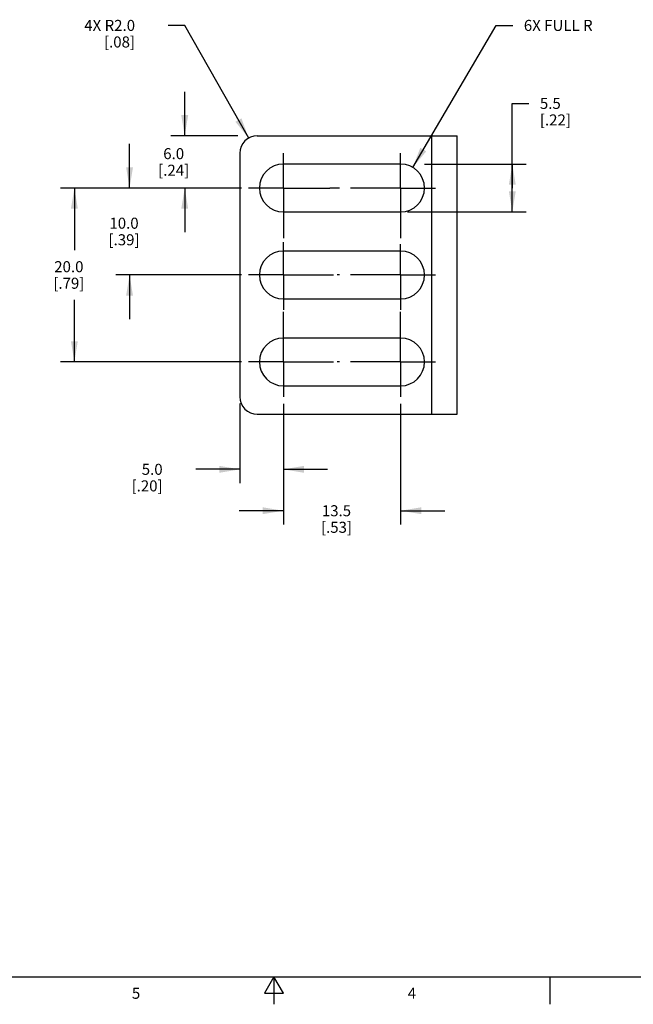
# Model space of a CAD drawing. Units: inches. Extents: x 0.7 to 21.3, y 0.5 to 16.
# Drawn here: x 8.7 to 14.3, y 0.5 to 9.4 of the extents above; entities that cross this region are included whole.
import ezdxf

# ---------------------------------------------------------------- set-up
doc = ezdxf.new("R2010")
doc.units = ezdxf.units.IN
doc.header["$LTSCALE"] = 1.21
doc.header["$MEASUREMENT"] = 0
doc.linetypes.add('CENTER', pattern=[0.6, 0.375, -0.075, 0.075, -0.075])
doc.layers.get('0').update_dxf_attribs({"linetype": 'CONTINUOUS'})
doc.layers.add('AXIS_COSMETIC_THREADS', color=7, linetype='CONTINUOUS')
doc.layers.add('SCHEME_DIMS', color=7, linetype='CONTINUOUS')
doc.styles.add('TEXTSTYLE_2', font='txt', dxfattribs={"width": 0.8})
doc.dimstyles.new('DIMSTYLE_2', dxfattribs={"dimtxt": 0.1, "dimasz": 0.1875, "dimexe": 0.125, "dimexo": 0.0625, "dimgap": 0.1, "dimtad": 0, "dimtih": 1, "dimtoh": 1, "dimdec": 1, "dimlfac": 0.5, "dimzin": 4, "dimdsep": 46, "dimtxsty": 'STANDARD', "dimblk": '_FILLED', "dimblk1": '_FILLED', "dimblk2": '_FILLED', "dimcen": 0.09, "dimadec": 0, "dimazin": 0, "dimtp": 0.1, "dimtm": 0.1, "dimtfac": 1, "dimtdec": 1, "dimtofl": 0, "dimtmove": 0, "dimatfit": 3, "dimldrblk": '_FILLED', "dimfxl": 1, "dimtolj": 1, "dimtzin": 4, "dimarcsym": 0})
doc.dimstyles.new('DIMSTYLE_3', dxfattribs={"dimtxt": 0.1, "dimasz": 0.1875, "dimexe": 0.125, "dimexo": 0.0625, "dimgap": 0.09, "dimtad": 0, "dimtih": 1, "dimtoh": 1, "dimdec": 1, "dimlfac": 0.5, "dimzin": 4, "dimdsep": 46, "dimtxsty": 'STANDARD', "dimblk": '_FILLED', "dimblk1": '_FILLED', "dimblk2": '_FILLED', "dimcen": 0.09, "dimadec": 0, "dimazin": 0, "dimtp": 0.1, "dimtm": 0.1, "dimtfac": 1, "dimtdec": 1, "dimtofl": 0, "dimtmove": 0, "dimatfit": 3, "dimldrblk": '_FILLED', "dimfxl": 1, "dimtolj": 1, "dimtzin": 4, "dimarcsym": 0})

# ---------------------------------------------------------------- blocks, each defined once
blk = doc.blocks.new('_FILLED')
at = {"color": 0, "linetype": 'BYBLOCK'}
blk.add_solid([(0, 0), (-1, 0.167), (-1, -0.167)], dxfattribs=at)
blk = doc.blocks.new('*D15')
at = {"layer": 'SCHEME_DIMS', "color": 7, "linetype": 'CONTINUOUS'}
for p, q in [((9.6981, 7.8915), (9.6981, 8.2915)), ((10.7128, 7.8915), (9.5731, 7.8915)), ((10.7128, 7.1041), (9.5731, 7.1041)), ((9.6981, 7.1041), (9.6981, 6.7041))]:
    blk.add_line(p, q, dxfattribs=at)
at = {"layer": 'SCHEME_DIMS', "color": 7, "linetype": 'CONTINUOUS', "xscale": 0.1875, "yscale": 0.1875, "zscale": 0.1875}
for p, rotation in [((9.6981, 7.8915), 270), ((9.6981, 7.1041), 90)]:
    blk.add_blockref('_FILLED', p, dxfattribs=dict(at, rotation=rotation))
at = {"layer": 'SCHEME_DIMS', "color": 7, "linetype": 'CONTINUOUS', "insert": (9.6481, 7.6228), "char_height": 0.1, "width": 0.5, "attachment_point": 2, "line_spacing_factor": 0.9}
blk.add_mtext('10.0\\P[.39]', dxfattribs=at)
blk = doc.blocks.new('*D16')
at = {"layer": 'SCHEME_DIMS', "color": 7, "linetype": 'CONTINUOUS'}
for p, q in [((10.7128, 7.8915), (9.0731, 7.8915)), ((9.1981, 7.8915), (9.1981, 7.3291)), ((9.1981, 6.3167), (9.1981, 6.8791)), ((10.7128, 6.3167), (9.0731, 6.3167))]:
    blk.add_line(p, q, dxfattribs=at)
at = {"layer": 'SCHEME_DIMS', "color": 7, "linetype": 'CONTINUOUS', "xscale": 0.1875, "yscale": 0.1875, "zscale": 0.1875}
for p, rotation in [((9.1981, 7.8915), 90), ((9.1981, 6.3167), 270)]:
    blk.add_blockref('_FILLED', p, dxfattribs=dict(at, rotation=rotation))
at = {"layer": 'SCHEME_DIMS', "color": 7, "linetype": 'CONTINUOUS', "insert": (9.1481, 7.2291), "char_height": 0.1, "width": 0.5, "attachment_point": 2, "line_spacing_factor": 0.9}
blk.add_mtext('20.0\\P[.79]', dxfattribs=at)
blk = doc.blocks.new('*D17')
at = {"layer": 'SCHEME_DIMS', "color": 7, "linetype": 'CONTINUOUS'}
for p, q in [((13.1666, 7.8915), (13.1666, 8.658)), ((13.1666, 8.658), (13.3166, 8.658)), ((12.3709, 8.108), (13.2916, 8.108)), ((13.1666, 8.108), (13.1666, 7.8915)), ((13.1666, 7.675), (13.1666, 7.8915)), ((12.2173, 7.675), (13.2916, 7.675))]:
    blk.add_line(p, q, dxfattribs=at)
at = {"layer": 'SCHEME_DIMS', "color": 7, "linetype": 'CONTINUOUS', "xscale": 0.1875, "yscale": 0.1875, "zscale": 0.1875}
for p, rotation in [((13.1666, 8.108), 90), ((13.1666, 7.675), 270)]:
    blk.add_blockref('_FILLED', p, dxfattribs=dict(at, rotation=rotation))
at = {"layer": 'SCHEME_DIMS', "color": 7, "linetype": 'CONTINUOUS', "insert": (13.4166, 8.708), "char_height": 0.1, "width": 0.5, "attachment_point": 1, "line_spacing_factor": 0.9}
blk.add_mtext('5.5\\P[.22]', dxfattribs=at)
blk = doc.blocks.new('*D18')
at = {"layer": 'SCHEME_DIMS', "color": 7, "linetype": 'CONTINUOUS'}
for p, q in [((10.1981, 8.3639), (10.1981, 8.7639)), ((10.6807, 8.3639), (10.0731, 8.3639)), ((10.7128, 7.8915), (10.0731, 7.8915)), ((10.1981, 7.8915), (10.1981, 7.4915))]:
    blk.add_line(p, q, dxfattribs=at)
at = {"layer": 'SCHEME_DIMS', "color": 7, "linetype": 'CONTINUOUS', "xscale": 0.1875, "yscale": 0.1875, "zscale": 0.1875}
for p, rotation in [((10.1981, 8.3639), 270), ((10.1981, 7.8915), 90)]:
    blk.add_blockref('_FILLED', p, dxfattribs=dict(at, rotation=rotation))
at = {"layer": 'SCHEME_DIMS', "color": 7, "linetype": 'CONTINUOUS', "insert": (10.0981, 8.2527), "char_height": 0.1, "width": 0.5, "attachment_point": 2, "line_spacing_factor": 0.9}
blk.add_mtext('6.0\\P[.24]', dxfattribs=at)
blk = doc.blocks.new('*D19')
at = {"layer": 'SCHEME_DIMS', "color": 7, "linetype": 'CONTINUOUS'}
for p, q in [((12.2646, 8.0781), (13.0211, 9.3639)), ((13.0211, 9.3639), (13.1711, 9.3639))]:
    blk.add_line(p, q, dxfattribs=at)
at = {"layer": 'SCHEME_DIMS', "color": 7, "linetype": 'CONTINUOUS', "xscale": 0.1875, "yscale": 0.1875, "zscale": 0.1875, "rotation": 239.5286764118}
blk.add_blockref('_FILLED', (12.2646, 8.0781), dxfattribs=at)
at = {"layer": 'SCHEME_DIMS', "color": 7, "linetype": 'CONTINUOUS', "insert": (13.2711, 9.4139), "char_height": 0.1, "width": 0.9, "attachment_point": 1, "line_spacing_factor": 0.9}
blk.add_mtext('6X FULL R', dxfattribs=at)
blk = doc.blocks.new('*D20')
at = {"layer": 'SCHEME_DIMS', "color": 7, "linetype": 'CONTINUOUS'}
for p, q in [((10.6981, 5.9392), (10.6981, 5.2193)), ((11.0918, 5.9377), (11.0918, 5.2193)), ((10.6981, 5.3443), (10.2981, 5.3443)), ((11.0918, 5.3443), (11.4918, 5.3443))]:
    blk.add_line(p, q, dxfattribs=at)
at = {"layer": 'SCHEME_DIMS', "color": 7, "linetype": 'CONTINUOUS', "xscale": 0.1875, "yscale": 0.1875, "zscale": 0.1875}
blk.add_blockref('_FILLED', (10.6981, 5.3443), dxfattribs=at)
at = {"layer": 'SCHEME_DIMS', "color": 7, "linetype": 'CONTINUOUS', "xscale": 0.1875, "yscale": 0.1875, "zscale": 0.1875, "rotation": 180}
blk.add_blockref('_FILLED', (11.0918, 5.3443), dxfattribs=at)
at = {"layer": 'SCHEME_DIMS', "color": 7, "linetype": 'CONTINUOUS', "insert": (9.9981, 5.3943), "char_height": 0.1, "width": 0.5, "attachment_point": 3, "line_spacing_factor": 0.9}
blk.add_mtext('5.0\\P[.20]', dxfattribs=at)
blk = doc.blocks.new('*D21')
at = {"layer": 'SCHEME_DIMS', "color": 7, "linetype": 'CONTINUOUS'}
for p, q in [((11.0918, 5.9377), (11.0918, 4.8443)), ((12.1548, 5.9377), (12.1548, 4.8443)), ((11.0918, 4.9693), (10.6918, 4.9693)), ((12.1548, 4.9693), (12.5548, 4.9693))]:
    blk.add_line(p, q, dxfattribs=at)
at = {"layer": 'SCHEME_DIMS', "color": 7, "linetype": 'CONTINUOUS', "xscale": 0.1875, "yscale": 0.1875, "zscale": 0.1875}
blk.add_blockref('_FILLED', (11.0918, 4.9693), dxfattribs=at)
at = {"layer": 'SCHEME_DIMS', "color": 7, "linetype": 'CONTINUOUS', "xscale": 0.1875, "yscale": 0.1875, "zscale": 0.1875, "rotation": 180}
blk.add_blockref('_FILLED', (12.1548, 4.9693), dxfattribs=at)
at = {"layer": 'SCHEME_DIMS', "color": 7, "linetype": 'CONTINUOUS', "insert": (11.5733, 5.0193), "char_height": 0.1, "width": 0.5, "attachment_point": 2, "line_spacing_factor": 0.9}
blk.add_mtext('13.5\\P[.53]', dxfattribs=at)
blk = doc.blocks.new('*D22')
at = {"layer": 'SCHEME_DIMS', "color": 7, "linetype": 'CONTINUOUS'}
for p, q in [((10.1981, 9.3639), (10.0481, 9.3639)), ((10.7778, 8.3434), (10.1981, 9.3639))]:
    blk.add_line(p, q, dxfattribs=at)
at = {"layer": 'SCHEME_DIMS', "color": 7, "linetype": 'CONTINUOUS', "xscale": 0.1875, "yscale": 0.1875, "zscale": 0.1875, "rotation": 299.5977537933}
blk.add_blockref('_FILLED', (10.7778, 8.3434), dxfattribs=at)
at = {"layer": 'SCHEME_DIMS', "color": 7, "linetype": 'CONTINUOUS', "insert": (9.7481, 9.4139), "char_height": 0.1, "width": 0.7, "attachment_point": 3, "line_spacing_factor": 0.9}
blk.add_mtext('4X R2.0\\P[.08]', dxfattribs=at)

msp = doc.modelspace()

# ---------------------------------------------------------------- linework, layer by layer
at = {"color": 7, "linetype": 'CONTINUOUS'}
for p, q in [((10.8556, 8.3639), (12.6666, 8.3639)), ((12.4383, 5.8443), (12.4383, 8.3639)), ((12.6666, 5.8443), (12.6666, 8.3639)), ((10.6981, 8.2065), (10.6981, 6.0017)), ((10.8556, 5.8443), (12.6666, 5.8443)), ((0.964, 0.75), (21.05, 0.75)), ((11.007, 0.75), (10.9204, 0.6)), ((11.0936, 0.6), (11.007, 0.75)), ((11.007, 0.75), (11.007, 0.5)), ((13.507, 0.75), (13.507, 0.5)), ((10.9204, 0.6), (11.0936, 0.6))]:
    msp.add_line(p, q, dxfattribs=at)
for centre, start, end in [((10.8556, 8.2065), 90, 180), ((10.8556, 6.0017), 180, 270)]:
    msp.add_arc(centre, 0.1575, start, end, dxfattribs=at)
at = {"layer": 'AXIS_COSMETIC_THREADS', "color": 7, "linetype": 'CENTER'}
for p, q in [((11.0918, 7.8915), (11.0918, 8.208)), ((12.1548, 7.8915), (12.1548, 8.208)), ((11.0918, 7.8915), (10.7753, 7.8915)), ((11.0918, 7.8915), (11.0918, 7.401)), ((11.0918, 7.8915), (11.5126, 7.8915)), ((12.1548, 7.8915), (11.5126, 7.8915)), ((12.1548, 7.8915), (12.1548, 7.3817)), ((12.1548, 7.8915), (12.4713, 7.8915)), ((11.0918, 7.1041), (11.0918, 7.401)), ((12.1548, 7.1041), (12.1548, 7.3817)), ((11.0918, 7.1041), (10.7753, 7.1041)), ((11.0918, 7.1041), (11.0918, 6.7876)), ((11.0918, 7.1041), (11.5805, 7.1041)), ((12.1548, 7.1041), (11.5805, 7.1041)), ((12.1548, 7.1041), (12.4713, 7.1041)), ((12.1548, 7.1041), (12.1548, 6.7876)), ((11.0918, 6.3167), (11.0918, 6.7876)), ((12.1548, 6.3167), (12.1548, 6.7876)), ((11.0918, 6.3167), (10.7753, 6.3167)), ((11.0918, 6.3167), (11.5805, 6.3167)), ((11.0918, 6.3167), (11.0918, 6.0002)), ((12.1548, 6.3167), (11.5805, 6.3167)), ((12.1548, 6.3167), (12.4713, 6.3167)), ((12.1548, 6.3167), (12.1548, 6.0002))]:
    msp.add_line(p, q, dxfattribs=at)
at = {"layer": 'AXIS_COSMETIC_THREADS', "color": 7, "linetype": 'CONTINUOUS'}
for p, q in [((12.1548, 8.108), (11.0918, 8.108)), ((11.0918, 7.675), (12.1548, 7.675)), ((12.1548, 7.3206), (11.0918, 7.3206)), ((11.0918, 6.8876), (12.1548, 6.8876)), ((12.1548, 6.5332), (11.0918, 6.5332)), ((11.0918, 6.1002), (12.1548, 6.1002))]:
    msp.add_line(p, q, dxfattribs=at)
for centre, start, end in [((11.0918, 7.8915), 90, 270), ((12.1548, 7.8915), 270, 90), ((11.0918, 7.1041), 90, 270), ((12.1548, 7.1041), 270, 90), ((11.0918, 6.3167), 90, 270), ((12.1548, 6.3167), 270, 90)]:
    msp.add_arc(centre, 0.2165, start, end, dxfattribs=at)

# ---------------------------------------------------------------- texts
at = {"color": 7, "linetype": 'CONTINUOUS', "char_height": 0.1, "width": 0.08, "attachment_point": 2, "line_spacing_factor": 0.9, "style": 'TEXTSTYLE_2'}
for s, insert in [('5', (9.757, 0.65)), ('4', (12.257, 0.65))]:
    msp.add_mtext(s, dxfattribs=dict(at, insert=insert))

# ---------------------------------------------------------------- dimensions: what is measured, and where the dimension line sits
at = {"layer": 'SCHEME_DIMS', "color": 7, "linetype": 'CONTINUOUS'}
for center, mpoint, text, picture, middle in [((10.8556, 8.2065), (10.7778, 8.3434), '4X R<>', '*D22', (9.4981, 9.2889)), ((12.1548, 7.8915), (12.2646, 8.0781), '6X FULL R', '*D19', (13.7211, 9.3639))]:
    dim = msp.add_radius_dim(center=center, mpoint=mpoint, text=text, dimstyle='DIMSTYLE_3', override={"dimpost": '<>'}, dxfattribs=at)
    dim.commit()
    dim.dimension.update_dxf_attribs({"geometry": picture, "text_midpoint": middle, "dimtype": 164})
for base, p1, p2, angle, picture, middle in [((10.1981, 8.3639), (10.7753, 7.8915), (10.7432, 8.3639), 90, '*D18', (10.1981, 8.1277)), ((13.1666, 7.675), (12.3084, 8.108), (12.1548, 7.675), 270, '*D17', (13.6666, 8.583)), ((9.6981, 7.1041), (10.7753, 7.8915), (10.7753, 7.1041), 270, '*D15', (9.6981, 7.4978)), ((9.1981, 6.3167), (10.7753, 7.8915), (10.7753, 6.3167), 270, '*D16', (9.1981, 7.1041))]:
    dim = msp.add_linear_dim(base=base, p1=p1, p2=p2, angle=angle, dimstyle='DIMSTYLE_2', dxfattribs=at)
    dim.commit()
    dim.dimension.update_dxf_attribs({"geometry": picture, "text_midpoint": middle, "dimtype": 160})
for base, p1, p2, picture, middle in [((11.0918, 5.3443), (10.6981, 6.0017), (11.0918, 6.0002), '*D20', (9.9481, 5.2693)), ((12.1548, 4.9693), (11.0918, 6.0002), (12.1548, 6.0002), '*D21', (11.6233, 4.8943))]:
    dim = msp.add_linear_dim(base=base, p1=p1, p2=p2, dimstyle='DIMSTYLE_2', dxfattribs=at)
    dim.commit()
    dim.dimension.update_dxf_attribs({"geometry": picture, "text_midpoint": middle, "dimtype": 160})

doc.saveas('drawing.dxf')
